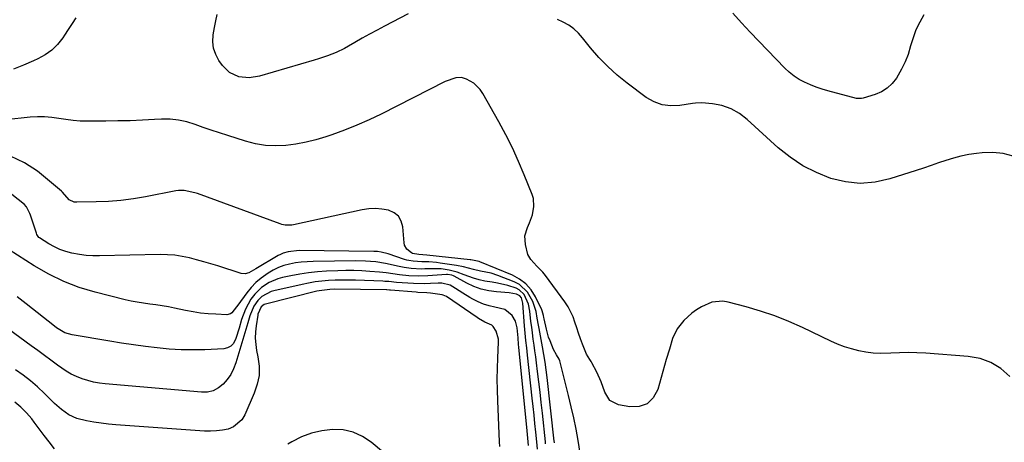
# Model space of a CAD drawing. Units: inches. Extents: x 1894741 to 1900142, y 411506 to 416839.
# Drawn here: x 1898285 to 1898718, y 414267 to 414453 of the extents above; entities that cross this region are included whole.
import ezdxf

# ---------------------------------------------------------------- set-up
doc = ezdxf.new("R2010")
doc.units = ezdxf.units.IN
doc.header["$MEASUREMENT"] = 0
doc.layers.add('7', color=7, linetype='Continuous')
doc.layers.add('8', color=7, linetype='Continuous')

msp = doc.modelspace()

# ---------------------------------------------------------------- linework, layer by layer
at = {"layer": '7', "color": 18}
for points in [[(1898682.83, 414455.62, 1672), (1898680.99, 414452.35, 1672), (1898679.36, 414448.99, 1672), (1898678.06, 414445.5, 1672), (1898676.97, 414441.91, 1672), (1898675.85, 414438.16, 1672), (1898674.6, 414434.81, 1672), (1898673.03, 414431.6, 1672), (1898670.74, 414427.65, 1672), (1898668.86, 414425.28, 1672), (1898666.73, 414423.25, 1672), (1898664.2, 414421.71, 1672), (1898661.43, 414420.52, 1672), (1898656.16, 414418.89, 1672), (1898655.44, 414418.72, 1672), (1898653.98, 414418.67, 1672), (1898653.27, 414418.8, 1672), (1898640.67, 414422.13, 1672), (1898638.05, 414422.9, 1672), (1898635.45, 414423.77, 1672), (1898632.91, 414424.77, 1672), (1898630.4, 414425.87, 1672), (1898628.01, 414427.16, 1672), (1898625.73, 414428.61, 1672), (1898623.62, 414430.3, 1672), (1898621.63, 414432.16, 1672), (1898606.48, 414447.86, 1672), (1898602.61, 414452.01, 1672), (1898598.82, 414456.23, 1672)], [(1898720.58, 414296.45, 1668), (1898716.62, 414299.9, 1668), (1898712.32, 414302.64, 1668), (1898707.5, 414304.33, 1668), (1898702.34, 414305.32, 1668), (1898683.65, 414306.65, 1668), (1898679.8, 414306.85, 1668), (1898675.95, 414306.94, 1668), (1898672.1, 414306.88, 1668), (1898668.25, 414306.72, 1668), (1898663.81, 414306.58, 1668), (1898660.58, 414306.71, 1668), (1898657.37, 414307.12, 1668), (1898654.18, 414307.71, 1668), (1898651.04, 414308.56, 1668), (1898647.94, 414309.53, 1668), (1898644.91, 414310.7, 1668), (1898641.93, 414312.01, 1668), (1898629.49, 414317.94, 1668), (1898623.44, 414320.63, 1668), (1898617.31, 414323.08, 1668), (1898611.05, 414325.18, 1668), (1898604.71, 414327.06, 1668), (1898596.83, 414329.15, 1668), (1898594.39, 414329.53, 1668), (1898589.6, 414329.11, 1668), (1898585, 414327.14, 1668), (1898582.85, 414325.83, 1668), (1898580.83, 414324.31, 1668), (1898577.31, 414321.15, 1668), (1898574.31, 414317.48, 1668), (1898572.34, 414313.18, 1668), (1898570.93, 414308.54, 1668), (1898569.59, 414303.88, 1668), (1898565.87, 414290.69, 1668), (1898563.82, 414287.1, 1668), (1898561.19, 414284.48, 1668), (1898557.66, 414283.31, 1668), (1898553.54, 414283.09, 1668), (1898548.57, 414284.05, 1668), (1898544.79, 414285.96, 1668), (1898542.55, 414289.55, 1668), (1898541, 414294.06, 1668), (1898539.02, 414298.39, 1668), (1898536.9, 414302.51, 1668), (1898536.62, 414303, 1668), (1898535.97, 414303.93, 1668), (1898534.44, 414306.28, 1668), (1898532.71, 414310.71, 1668), (1898531.82, 414313.08, 1668), (1898530.97, 414315.47, 1668), (1898530.19, 414317.88, 1668), (1898529.45, 414320.3, 1668), (1898528.63, 414322.68, 1668), (1898526.42, 414327.15, 1668), (1898525.04, 414329.25, 1668), (1898516.5, 414340.82, 1668), (1898515.32, 414342.31, 1668), (1898512.7, 414345.05, 1668), (1898510, 414347.94, 1668), (1898508.78, 414350.18, 1668), (1898507.66, 414354.54, 1668), (1898507.46, 414358.38, 1668), (1898508.55, 414362.06, 1668), (1898509.44, 414364, 1668), (1898510.7, 414367.53, 1668), (1898511.42, 414371.18, 1668), (1898511.14, 414374.78, 1668), (1898510.61, 414376.54, 1668), (1898507.17, 414385.1, 1668), (1898504.63, 414391.08, 1668), (1898501.94, 414396.99, 1668), (1898499.02, 414402.79, 1668), (1898495.96, 414408.52, 1668), (1898488.97, 414420.99, 1668), (1898487.82, 414422.67, 1668), (1898484.95, 414425.46, 1668), (1898481.77, 414427.32, 1668), (1898479.49, 414428.03, 1668), (1898477.11, 414427.89, 1668), (1898472.43, 414426.15, 1668), (1898444.28, 414411.89, 1668), (1898438.96, 414409.33, 1668), (1898433.57, 414406.94, 1668), (1898428.08, 414404.77, 1668), (1898422.53, 414402.76, 1668), (1898419.92, 414401.88, 1668), (1898415.59, 414400.58, 1668), (1898411.22, 414399.49, 1668), (1898406.79, 414398.69, 1668), (1898402.31, 414398.09, 1668), (1898397.82, 414397.92, 1668), (1898393.38, 414398.11, 1668), (1898388.99, 414398.84, 1668), (1898384.63, 414399.92, 1668), (1898376.77, 414402.4, 1668), (1898373.16, 414403.57, 1668), (1898369.56, 414404.78, 1668), (1898365.98, 414406.05, 1668), (1898362.41, 414407.36, 1668), (1898358.82, 414408.46, 1668), (1898355.18, 414409.26, 1668), (1898351.47, 414409.59, 1668), (1898347.71, 414409.62, 1668), (1898344.6, 414409.44, 1668), (1898339.25, 414409.18, 1668), (1898333.89, 414408.98, 1668), (1898328.54, 414408.85, 1668), (1898323.18, 414408.79, 1668), (1898315.09, 414408.75, 1668), (1898311.92, 414408.83, 1668), (1898308.77, 414409.04, 1668), (1898305.63, 414409.44, 1668), (1898302.51, 414409.97, 1668), (1898299.39, 414410.45, 1668), (1898296.27, 414410.73, 1668), (1898293.13, 414410.72, 1668), (1898289.98, 414410.52, 1668), (1898257.73, 414406.94, 1668)], [(1898532.01, 414260.81, 1666), (1898530.79, 414268.27, 1666), (1898529.91, 414273.25, 1666), (1898528.94, 414278.22, 1666), (1898527.84, 414283.16, 1666), (1898526.64, 414288.08, 1666), (1898522.72, 414303.35, 1666), (1898522.5, 414304.05, 1666), (1898521.39, 414306.05, 1666), (1898520.02, 414308.39, 1666), (1898518.47, 414312.12, 1666), (1898517.87, 414313.81, 1666), (1898516.92, 414317.28, 1666), (1898515.89, 414321.86, 1666), (1898515.78, 414322.36, 1666), (1898515.57, 414323.35, 1666), (1898515.05, 414325.31, 1666), (1898514.85, 414325.77, 1666), (1898512.07, 414331.54, 1666), (1898510.16, 414334.57, 1666), (1898507.9, 414337.23, 1666), (1898505.11, 414339.32, 1666), (1898501.97, 414341.05, 1666), (1898487.68, 414346.91, 1666), (1898487.33, 414347.04, 1666), (1898484.46, 414347.68, 1666), (1898483.73, 414347.79, 1666), (1898483.36, 414347.84, 1666), (1898464.37, 414349.85, 1666), (1898460.73, 414350.06, 1666), (1898457.99, 414350.57, 1666), (1898457.64, 414350.78, 1666), (1898455.56, 414352.4, 1666), (1898454.51, 414354.23, 1666), (1898454.28, 414355.32, 1666), (1898453.77, 414362.22, 1666), (1898453.05, 414364.77, 1666), (1898451.84, 414366.92, 1666), (1898449.92, 414368.46, 1666), (1898447.51, 414369.58, 1666), (1898444.6, 414370.08, 1666), (1898441.69, 414370.31, 1666), (1898438.77, 414370.14, 1666), (1898435.85, 414369.71, 1666), (1898405.73, 414363.12, 1666), (1898404.99, 414362.99, 1666), (1898401.99, 414363.04, 1666), (1898400.52, 414363.38, 1666), (1898399.8, 414363.61, 1666), (1898363.54, 414376.88, 1666), (1898362.37, 414377.27, 1666), (1898357.58, 414378.26, 1666), (1898355.16, 414378.22, 1666), (1898353.95, 414378.06, 1666), (1898340.71, 414375.52, 1666), (1898335.29, 414374.63, 1666), (1898329.86, 414373.92, 1666), (1898324.4, 414373.49, 1666), (1898318.92, 414373.24, 1666), (1898310.43, 414373.08, 1666), (1898309.25, 414373.21, 1666), (1898307.15, 414374.11, 1666), (1898304.09, 414377.59, 1666), (1898303.75, 414377.94, 1666), (1898293.15, 414386.73, 1666), (1898287.4, 414390.5, 1666), (1898281.33, 414393.33, 1666)], [(1898520.46, 414267.25, 1664), (1898520.37, 414267.61, 1664), (1898520.34, 414267.79, 1664), (1898520.32, 414267.97, 1664), (1898517.23, 414296.03, 1664), (1898516.82, 414299.41, 1664), (1898516.34, 414302.78, 1664), (1898515.79, 414306.14, 1664), (1898515.18, 414309.5, 1664), (1898513.67, 414317.54, 1664), (1898513.39, 414319.05, 1664), (1898512.87, 414322.08, 1664), (1898512.33, 414325.1, 1664), (1898510.86, 414329.42, 1664), (1898508.59, 414333.58, 1664), (1898505.01, 414336.92, 1664), (1898502.77, 414338.1, 1664), (1898495.55, 414340.88, 1664), (1898492.56, 414341.86, 1664), (1898487.89, 414342.81, 1664), (1898484.89, 414343.49, 1664), (1898480.41, 414344.66, 1664), (1898477.38, 414345.24, 1664), (1898470.2, 414346.36, 1664), (1898468.54, 414346.57, 1664), (1898465.2, 414346.83, 1664), (1898462.07, 414346.87, 1664), (1898458.27, 414347.12, 1664), (1898456.39, 414347.45, 1664), (1898455.47, 414347.69, 1664), (1898454.56, 414347.97, 1664), (1898447.3, 414350.36, 1664), (1898444.17, 414351.16, 1664), (1898442.58, 414351.38, 1664), (1898441.77, 414351.43, 1664), (1898440.97, 414351.46, 1664), (1898408.14, 414351.81, 1664), (1898403.39, 414351.33, 1664), (1898401.12, 414350.64, 1664), (1898400.03, 414350.16, 1664), (1898398.98, 414349.61, 1664), (1898389.09, 414343.81, 1664), (1898386, 414342.08, 1664), (1898384.4, 414341.61, 1664), (1898382.74, 414341.79, 1664), (1898372.49, 414345.07, 1664), (1898369.36, 414346.04, 1664), (1898366.23, 414346.96, 1664), (1898363.07, 414347.82, 1664), (1898359.91, 414348.65, 1664), (1898356.72, 414349.3, 1664), (1898353.51, 414349.79, 1664), (1898350.28, 414350.02, 1664), (1898347.02, 414350.08, 1664), (1898320.41, 414349.51, 1664), (1898317.45, 414349.55, 1664), (1898314.51, 414349.72, 1664), (1898311.58, 414350.09, 1664), (1898308.29, 414350.68, 1664), (1898305.63, 414351.39, 1664), (1898303.05, 414352.29, 1664), (1898300.59, 414353.46, 1664), (1898298.2, 414354.82, 1664), (1898294.05, 414357.48, 1664), (1898293.81, 414357.66, 1664), (1898292.91, 414358.88, 1664), (1898292.68, 414359.45, 1664), (1898290.05, 414367.42, 1664), (1898289.78, 414368.17, 1664), (1898288.34, 414371.02, 1664), (1898287.32, 414372.22, 1664), (1898286.72, 414372.75, 1664), (1898279.89, 414378.13, 1664)], [(1898516.54, 414266.9, 1662), (1898516.44, 414267.76, 1662), (1898515.13, 414280.38, 1662), (1898514.65, 414284.94, 1662), (1898514.14, 414289.49, 1662), (1898513.6, 414294.04, 1662), (1898513.03, 414298.59, 1662), (1898512.54, 414302.45, 1662), (1898512.21, 414305.07, 1662), (1898511.86, 414307.68, 1662), (1898511.5, 414310.3, 1662), (1898511.13, 414312.91, 1662), (1898510.75, 414315.59, 1662), (1898510.41, 414318.13, 1662), (1898510.09, 414320.68, 1662), (1898509.55, 414325.14, 1662), (1898508.94, 414328.26, 1662), (1898507.06, 414332.56, 1662), (1898504.9, 414334.56, 1662), (1898503.53, 414335.25, 1662), (1898499.88, 414336.46, 1662), (1898495.33, 414337.53, 1662), (1898493.01, 414337.88, 1662), (1898489.77, 414338.37, 1662), (1898487.27, 414338.91, 1662), (1898484.82, 414339.65, 1662), (1898480.69, 414341.24, 1662), (1898477.6, 414342.35, 1662), (1898474.11, 414343.23, 1662), (1898470.55, 414343.76, 1662), (1898466.95, 414343.86, 1662), (1898463.44, 414343.75, 1662), (1898461.92, 414343.73, 1662), (1898457.38, 414343.98, 1662), (1898454.38, 414344.41, 1662), (1898451.41, 414345.03, 1662), (1898448.17, 414345.79, 1662), (1898446.09, 414346.2, 1662), (1898441.89, 414346.82, 1662), (1898439.59, 414347.04, 1662), (1898437.41, 414347.19, 1662), (1898433.05, 414347.28, 1662), (1898414.34, 414347.07, 1662), (1898411.73, 414346.96, 1662), (1898409.14, 414346.76, 1662), (1898406.55, 414346.39, 1662), (1898403.99, 414345.93, 1662), (1898401.48, 414345.24, 1662), (1898399.06, 414344.38, 1662), (1898396.74, 414343.25, 1662), (1898394.51, 414341.94, 1662), (1898391.43, 414339.7, 1662), (1898389.17, 414337.76, 1662), (1898387.12, 414335.6, 1662), (1898385.22, 414333.29, 1662), (1898381.18, 414327.82, 1662), (1898380.67, 414327.12, 1662), (1898379.66, 414325.71, 1662), (1898378.61, 414324.41, 1662), (1898377.98, 414323.97, 1662), (1898376.45, 414323.63, 1662), (1898371.5, 414323.8, 1662), (1898368.17, 414324.01, 1662), (1898364.85, 414324.34, 1662), (1898361.56, 414324.84, 1662), (1898358.29, 414325.46, 1662), (1898353.38, 414326.53, 1662), (1898350.68, 414327.07, 1662), (1898347.96, 414327.56, 1662), (1898345.23, 414327.96, 1662), (1898342.49, 414328.3, 1662), (1898339.76, 414328.66, 1662), (1898337.03, 414329.09, 1662), (1898334.33, 414329.62, 1662), (1898331.64, 414330.24, 1662), (1898318.54, 414333.5, 1662), (1898311.51, 414335.62, 1662), (1898304.67, 414338.18, 1662), (1898298.12, 414341.4, 1662), (1898291.75, 414345.06, 1662), (1898280.7, 414352.16, 1662)], [(1898509.03, 414266.15, 1658), (1898508.6, 414270.94, 1658), (1898508.45, 414272.54, 1658), (1898504.79, 414309.33, 1658), (1898504.68, 414310.5, 1658), (1898504.41, 414313.44, 1658), (1898503.97, 414317.82, 1658), (1898503.3, 414320.72, 1658), (1898501.9, 414323.35, 1658), (1898498.54, 414325.97, 1658), (1898494.24, 414326.97, 1658), (1898491.73, 414327.58, 1658), (1898489.27, 414328.34, 1658), (1898486.9, 414329.33, 1658), (1898484.58, 414330.47, 1658), (1898483.27, 414331.2, 1658), (1898480.08, 414333.07, 1658), (1898476.98, 414335.09, 1658), (1898474.53, 414336.7, 1658), (1898470.88, 414337.56, 1658), (1898469.35, 414337.55, 1658), (1898465.89, 414337.36, 1658), (1898463.39, 414337.27, 1658), (1898458.4, 414337.31, 1658), (1898455.9, 414337.45, 1658), (1898450.99, 414337.82, 1658), (1898447.58, 414338.18, 1658), (1898445.87, 414338.31, 1658), (1898445.01, 414338.35, 1658), (1898432.92, 414338.81, 1658), (1898429.96, 414338.88, 1658), (1898427.01, 414338.88, 1658), (1898424.06, 414338.8, 1658), (1898421.11, 414338.65, 1658), (1898418.17, 414338.39, 1658), (1898415.25, 414338.03, 1658), (1898412.35, 414337.53, 1658), (1898409.46, 414336.94, 1658), (1898397.1, 414334.09, 1658), (1898395.95, 414333.77, 1658), (1898391.74, 414331.57, 1658), (1898390.06, 414329.93, 1658), (1898388.3, 414327.32, 1658), (1898386.54, 414323.13, 1658), (1898385.65, 414320.11, 1658), (1898385.2, 414318.61, 1658), (1898384.75, 414317.1, 1658), (1898380.36, 414302.44, 1658), (1898379.38, 414299.85, 1658), (1898378.16, 414297.4, 1658), (1898376.6, 414295.14, 1658), (1898374.81, 414293.03, 1658), (1898372.69, 414291.4, 1658), (1898370.42, 414290.19, 1658), (1898367.92, 414289.63, 1658), (1898365.25, 414289.5, 1658), (1898322.98, 414293.21, 1658), (1898320.38, 414293.54, 1658), (1898317.81, 414294, 1658), (1898315.27, 414294.65, 1658), (1898312.77, 414295.43, 1658), (1898310.34, 414296.42, 1658), (1898307.98, 414297.54, 1658), (1898305.73, 414298.86, 1658), (1898301.99, 414301.46, 1658), (1898299.09, 414303.59, 1658), (1898296.18, 414305.72, 1658), (1898293.27, 414307.85, 1658), (1898290.36, 414309.97, 1658), (1898268.06, 414326.23, 1658)], [(1898496.48, 414265.59, 1656), (1898496.31, 414267.75, 1656), (1898495.5, 414285.79, 1656), (1898495.35, 414290.52, 1656), (1898495.29, 414295.24, 1656), (1898495.35, 414299.96, 1656), (1898495.5, 414304.69, 1656), (1898495.81, 414311.58, 1656), (1898495.77, 414312.83, 1656), (1898494.82, 414316.43, 1656), (1898493.49, 414318.51, 1656), (1898492.86, 414318.98, 1656), (1898489.87, 414320.38, 1656), (1898487.06, 414321.95, 1656), (1898486.38, 414322.39, 1656), (1898472.98, 414331.59, 1656), (1898471.56, 414332.23, 1656), (1898471.04, 414332.35, 1656), (1898465.89, 414333.1, 1656), (1898464.32, 414333.29, 1656), (1898460.38, 414333.47, 1656), (1898459.59, 414333.53, 1656), (1898448.33, 414334.44, 1656), (1898447.89, 414334.47, 1656), (1898446.79, 414334.53, 1656), (1898446.57, 414334.54, 1656), (1898423.68, 414334.81, 1656), (1898421.74, 414334.78, 1656), (1898416.94, 414334.2, 1656), (1898415.99, 414333.98, 1656), (1898393.44, 414328.29, 1656), (1898392.79, 414328.08, 1656), (1898391.43, 414327.11, 1656), (1898390.08, 414323.81, 1656), (1898390, 414323.37, 1656), (1898389.24, 414318.78, 1656), (1898388.94, 414316.04, 1656), (1898388.85, 414313.31, 1656), (1898389.07, 414310.58, 1656), (1898389.49, 414307.86, 1656), (1898390.09, 414305.06, 1656), (1898390.56, 414300.99, 1656), (1898390.54, 414296.96, 1656), (1898389.76, 414293.01, 1656), (1898388.48, 414289.11, 1656), (1898384.3, 414279.52, 1656), (1898382.98, 414277.38, 1656), (1898379.34, 414274.3, 1656), (1898377.02, 414273.35, 1656), (1898374.42, 414272.83, 1656), (1898371.82, 414272.48, 1656), (1898369.19, 414272.37, 1656), (1898366.55, 414272.44, 1656), (1898327.53, 414275.24, 1656), (1898324.32, 414275.53, 1656), (1898321.12, 414275.9, 1656), (1898317.93, 414276.38, 1656), (1898314.75, 414276.94, 1656), (1898310.45, 414277.92, 1656), (1898306.89, 414279.55, 1656), (1898303.68, 414281.95, 1656), (1898300.66, 414284.62, 1656), (1898299.21, 414286.02, 1656), (1898296.22, 414289.01, 1656), (1898293.21, 414291.84, 1656), (1898290.1, 414294.53, 1656), (1898286.83, 414297.04, 1656), (1898283.46, 414299.41, 1656)], [(1898300.62, 414264.61, 1654), (1898298.23, 414267.71, 1654), (1898296.1, 414270.53, 1654), (1898291.71, 414276.41, 1654), (1898290.63, 414277.8, 1654), (1898288.35, 414280.48, 1654), (1898285.9, 414282.99, 1654), (1898283.17, 414285.17, 1654)], [(1898445.32, 414262.97, 1654), (1898439.83, 414267.57, 1654), (1898435.97, 414270.12, 1654), (1898431.89, 414272.01, 1654), (1898427.48, 414272.93, 1654), (1898422.86, 414273.2, 1654), (1898418.16, 414272.58, 1654), (1898413.6, 414271.53, 1654), (1898409.23, 414269.84, 1654), (1898404.99, 414267.72, 1654), (1898403.27, 414266.7, 1654)]]:
    msp.add_polyline3d(points, dxfattribs=at)
at = {"layer": '8', "color": 18}
for points in [[(1898456.07, 414456.01, 1670), (1898445.71, 414450.59, 1670), (1898442.44, 414448.85, 1670), (1898439.18, 414447.07, 1670), (1898435.94, 414445.26, 1670), (1898432.73, 414443.41, 1670), (1898429.84, 414441.73, 1670), (1898428.06, 414440.75, 1670), (1898424.4, 414438.98, 1670), (1898420.61, 414437.48, 1670), (1898416.75, 414436.16, 1670), (1898414.8, 414435.56, 1670), (1898390.82, 414428.53, 1670), (1898386.28, 414427.82, 1670), (1898381.72, 414428.31, 1670), (1898377.63, 414430.13, 1670), (1898374.46, 414433.28, 1670), (1898372.94, 414435.47, 1670), (1898371.54, 414438.11, 1670), (1898370.58, 414440.85, 1670), (1898370.29, 414443.73, 1670), (1898370.45, 414446.71, 1670), (1898371, 414449.92, 1670), (1898371.52, 414452.84, 1670), (1898372.09, 414455.76, 1670)], [(1898310.02, 414454.2, 1670), (1898308.37, 414451.68, 1670), (1898306.71, 414449.16, 1670), (1898305.05, 414446.65, 1670), (1898304.24, 414445.43, 1670), (1898301.95, 414442.56, 1670), (1898299.41, 414440, 1670), (1898296.46, 414437.91, 1670), (1898293.26, 414436.12, 1670), (1898291.4, 414435.28, 1670), (1898287.03, 414433.4, 1670), (1898282.62, 414431.6, 1670)], [(1898722.03, 414393.31, 1670), (1898717.63, 414394.5, 1670), (1898713.1, 414394.92, 1670), (1898708.47, 414394.82, 1670), (1898705.93, 414394.54, 1670), (1898702.52, 414394.04, 1670), (1898699.14, 414393.4, 1670), (1898695.81, 414392.52, 1670), (1898692.52, 414391.5, 1670), (1898689.26, 414390.37, 1670), (1898685.98, 414389.25, 1670), (1898682.7, 414388.16, 1670), (1898679.41, 414387.09, 1670), (1898667.85, 414383.37, 1670), (1898661.35, 414381.96, 1670), (1898654.86, 414381.38, 1670), (1898648.38, 414382.06, 1670), (1898641.9, 414383.57, 1670), (1898635.64, 414386.13, 1670), (1898629.66, 414389.16, 1670), (1898624.1, 414392.9, 1670), (1898618.81, 414397.11, 1670), (1898605.12, 414409.47, 1670), (1898601.75, 414412.1, 1670), (1898598.04, 414414.23, 1670), (1898594.06, 414415.73, 1670), (1898589.88, 414416.47, 1670), (1898585.16, 414416.82, 1670), (1898582.44, 414416.7, 1670), (1898581.09, 414416.53, 1670), (1898575.6, 414415.61, 1670), (1898571.64, 414415.45, 1670), (1898567.82, 414415.9, 1670), (1898564.22, 414417.26, 1670), (1898560.77, 414419.22, 1670), (1898552.37, 414425.5, 1670), (1898548.02, 414429.03, 1670), (1898543.86, 414432.76, 1670), (1898539.99, 414436.8, 1670), (1898536.33, 414441.04, 1670), (1898532.82, 414445.43, 1670), (1898530.94, 414447.48, 1670), (1898528.91, 414449.36, 1670), (1898526.67, 414450.96, 1670), (1898524.27, 414452.37, 1670), (1898521.71, 414453.51, 1670)], [(1898512.98, 414264.49, 1660), (1898512.61, 414267.7, 1660), (1898512.2, 414271.98, 1660), (1898511.84, 414275.72, 1660), (1898511.46, 414279.47, 1660), (1898511.07, 414283.21, 1660), (1898510.66, 414286.96, 1660), (1898508.57, 414305.89, 1660), (1898508.21, 414309.12, 1660), (1898507.86, 414312.34, 1660), (1898507.53, 414315.57, 1660), (1898507.39, 414317.19, 1660), (1898507.25, 414318.8, 1660), (1898506.46, 414328.7, 1660), (1898505.88, 414331.04, 1660), (1898505.23, 414331.96, 1660), (1898503.79, 414332.67, 1660), (1898500.48, 414333.3, 1660), (1898495.01, 414333.65, 1660), (1898491.57, 414334.11, 1660), (1898488.21, 414334.85, 1660), (1898484.99, 414336.03, 1660), (1898481.84, 414337.5, 1660), (1898476.35, 414340.52, 1660), (1898476.01, 414340.69, 1660), (1898475.32, 414340.98, 1660), (1898473.39, 414341.32, 1660), (1898472.93, 414341.31, 1660), (1898464.82, 414340.73, 1660), (1898460.64, 414340.6, 1660), (1898456.46, 414340.79, 1660), (1898452.3, 414341.22, 1660), (1898449.36, 414341.67, 1660), (1898446.42, 414342.11, 1660), (1898443.46, 414342.4, 1660), (1898439.33, 414342.69, 1660), (1898435.78, 414342.89, 1660), (1898432.23, 414343.01, 1660), (1898428.68, 414343.01, 1660), (1898425.12, 414342.94, 1660), (1898420.21, 414342.76, 1660), (1898416.26, 414342.51, 1660), (1898412.32, 414342.12, 1660), (1898408.42, 414341.52, 1660), (1898404.53, 414340.79, 1660), (1898400.86, 414339.99, 1660), (1898398.86, 414339.44, 1660), (1898395.06, 414337.86, 1660), (1898391.59, 414335.61, 1660), (1898388.67, 414332.73, 1660), (1898386.97, 414330.42, 1660), (1898384.56, 414326.1, 1660), (1898382.85, 414321.46, 1660), (1898381.78, 414317.7, 1660), (1898380.33, 414313.1, 1660), (1898379.29, 414311.01, 1660), (1898378.2, 414309.81, 1660), (1898376.76, 414309.09, 1660), (1898375.09, 414308.67, 1660), (1898366.76, 414308.24, 1660), (1898361.51, 414308.11, 1660), (1898356.26, 414308.16, 1660), (1898351.03, 414308.48, 1660), (1898345.8, 414308.99, 1660), (1898340.58, 414309.67, 1660), (1898335.36, 414310.39, 1660), (1898330.16, 414311.18, 1660), (1898324.96, 414312, 1660), (1898308.34, 414314.76, 1660), (1898305.23, 414315.69, 1660), (1898301.48, 414317.91, 1660), (1898300.61, 414318.56, 1660), (1898288.22, 414328.36, 1660), (1898284.24, 414331.56, 1660)]]:
    msp.add_polyline3d(points, dxfattribs=at)

doc.saveas('drawing.dxf')
